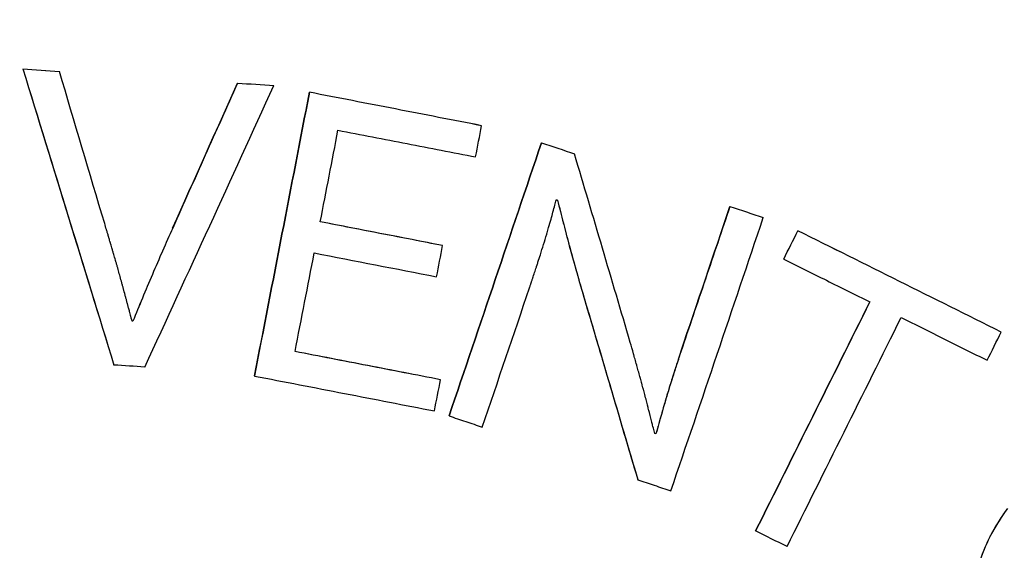
# Model space of a CAD drawing. Units: inches. Extents: x 294 to 7537, y -308 to 204.
# Drawn here: x 1626 to 1629, y 86 to 88 of the extents above; entities that cross this region are included whole.
import ezdxf
from ezdxf import colors
from ezdxf.entities.mleader import LeaderData, LeaderLine
from ezdxf.math import Vec2, Vec3

# ---------------------------------------------------------------- set-up
doc = ezdxf.new("R2010")
doc.units = ezdxf.units.IN
doc.header["$LTSCALE"] = 0.5
doc.header["$MEASUREMENT"] = 0
doc.layers.add('M-DETAIL-MEDIUM', color=7, linetype='Continuous')
doc.styles.add('AnnotativeRGV', font='calibril.ttf', dxfattribs={"height": 0.125})

msp = doc.modelspace()

# ---------------------------------------------------------------- linework, layer by layer
at = {"layer": 'M-DETAIL-MEDIUM'}
for p, q in [((1625.7854, 87.6968), (1625.7854, 87.6967)), ((1625.9046, 87.6889), (1625.9046, 87.6888)), ((1626.4871, 87.6506), (1626.4871, 87.6506)), ((1626.6063, 87.6428), (1626.6063, 87.6427)), ((1626.7222, 87.6205), (1626.7222, 87.6205)), ((1627.2852, 87.5113), (1627.2852, 87.5112)), ((1627.4807, 87.4557), (1627.4807, 87.4557)), ((1627.5888, 87.4193), (1627.5888, 87.4193)), ((1627.5294, 87.2695), (1627.5334, 87.2681)), ((1628.097, 87.2475), (1628.097, 87.2474)), ((1628.2059, 87.2107), (1628.2059, 87.2106)), ((1628.319, 87.1677), (1628.3191, 87.1677)), ((1627.1576, 87.1194), (1627.1576, 87.1193)), ((1626.2413, 87.1002), (1626.2413, 87.1002)), ((1628.273, 87.0752), (1628.2731, 87.0751)), ((1626.145, 86.8719), (1626.1423, 86.8721)), ((1626.145, 86.8718), (1626.1423, 86.872)), ((1626.145, 86.8719), (1626.145, 86.8718)), ((1628.9839, 86.8366), (1628.9839, 86.8366)), ((1626.083, 86.7286), (1626.083, 86.7286)), ((1626.5424, 86.6929), (1626.5425, 86.6928)), ((1627.1508, 86.6806), (1627.1508, 86.6806)), ((1627.1787, 86.5623), (1627.1787, 86.5623)), ((1627.855, 86.5034), (1627.8511, 86.5048)), ((1627.8551, 86.5033), (1627.8511, 86.5048)), ((1627.855, 86.5034), (1627.8551, 86.5033)), ((1627.7956, 86.3539), (1627.7956, 86.3538)), ((1628.181, 86.1862), (1628.181, 86.1862))]:
    msp.add_line(p, q, dxfattribs=at)
for centre, major_axis, ratio, start_param, end_param in [((1625.7631, 88.1338), (-54.7704, 3.6262), 0.007918, 1.571727, 1.573904), ((1625.764, 88.147), (-54.7699, 3.6262), 0.00816, 1.571727, 1.573904), ((1626.1164, 86.8846), (1.4505, -4.8828), 0.005186, 1.632099, 1.734716), ((1626.0832, 86.8869), (2.0885, 4.6521), 0.011085, 4.779686, 4.882265), ((1625.7883, 88.1323), (-54.7155, 3.6225), 0.007924, 1.584092, 1.586271), ((1625.7893, 88.1467), (-54.7148, 3.6227), 0.008188, 1.584092, 1.586271), ((1626.6134, 87.2567), (0.8004, 4.1356), 0.008993, 4.577369, 4.802208), ((1627.161, 87.0732), (0.8136, 4.2112), 0.00911, 4.794035, 4.818364), ((1627.3188, 87.1055), (1.3515, 4.0006), 0.009832, 4.579492, 4.803341), ((1627.3902, 87.816), (-53.404, 17.9792), 0.005548, 1.574358, 1.576382), ((1627.394, 87.8271), (-53.4035, 17.9791), 0.005757, 1.574358, 1.576382), ((1627.9384, 86.9073), (1.3511, 3.9987), 0.009843, 4.681809, 4.800885), ((1627.4177, 87.8056), (-53.1252, 17.9492), 0.005553, 1.585459, 1.587509), ((1627.4218, 87.8177), (-53.1246, 17.9492), 0.005781, 1.585459, 1.587509), ((1628.0709, 86.7718), (-1.9157, -3.8431), 0.010648, 1.655126, 1.679309), ((1628.071, 86.7717), (-1.9157, -3.8431), 0.01062, 1.655126, 1.679309), ((1627.1116, 87.086), (0.8091, 4.1879), 0.009109, 4.697777, 4.722117), ((1627.4312, 87.0785), (-1.3442, -3.9782), 0.009794, 1.434694, 1.549715), ((1628.3951, 86.7139), (1.8699, 3.7568), 0.010464, 4.576674, 4.776553), ((1628.4976, 86.6628), (-1.8699, -3.7568), 0.010464, 1.435077, 1.634957), ((1628.7359, 86.4407), (1.9155, 3.8428), 0.010624, 4.796706, 4.820891), ((1626.5128, 86.3125), (49.214, -3.2845), 0.007838, 1.577999, 1.580052), ((1627.1861, 87.0666), (0.8054, 4.169), 0.009109, 4.596866, 4.62143), ((1628.6139, 85.7427), (44.4526, -22.136), 0.004108, 1.580274, 1.58258)]:
    msp.add_ellipse(centre, major_axis=major_axis, ratio=ratio, start_param=start_param, end_param=end_param, dxfattribs=at)
for points, knots in [([(1615.3591, 82.1754), (1615.3592, 82.1766), (1615.3593, 82.1778), (1615.3718, 82.3166), (1615.387, 82.4549), (1615.4228, 82.7297), (1615.4435, 82.8668), (1615.5136, 83.2767), (1615.5713, 83.548), (1615.7764, 84.3539), (1615.9562, 84.8802), (1616.6176, 86.4062), (1617.2222, 87.3524), (1618.6982, 89.0074), (1619.5693, 89.716), (1621.4902, 90.824), (1622.5397, 91.2233), (1624.7114, 91.6723), (1625.8331, 91.722), (1628.0359, 91.4665), (1629.1165, 91.1615), (1631.1277, 90.2275), (1632.0579, 89.5987), (1633.6732, 88.0813), (1634.3583, 87.1935), (1634.8871, 86.2202)], [-0.000137, -0.000137, -0.000137, -0.000137, 0, 0, 0.015625, 0.015625, 0.03125, 0.03125, 0.0625, 0.0625, 0.125, 0.125, 0.25, 0.25, 0.375, 0.375, 0.5, 0.5, 0.625, 0.625, 0.75, 0.75, 0.875, 0.875, 0.999863, 0.999863, 0.999863, 0.999863]), ([(1617.0291, 86.9668), (1617.3315, 87.432), (1617.6711, 87.873), (1618.7841, 89.0988), (1619.6552, 89.7945), (1621.572, 90.8774), (1622.6174, 91.2645), (1624.7773, 91.6909), (1625.8914, 91.7303), (1627.3549, 91.5473), (1627.7236, 91.4805), (1628.0877, 91.3941)], [0.1869957, 0.1869957, 0.1869957, 0.1869957, 0.25, 0.25, 0.375, 0.375, 0.5, 0.5, 0.625, 0.625, 0.66749, 0.66749, 0.66749, 0.66749]), ([(1634.8103, 86.1686), (1634.8069, 86.1748), (1634.8026, 86.1828), (1634.7932, 86.2001), (1634.7888, 86.2079), (1634.7758, 86.2316), (1634.7671, 86.2473), (1634.7408, 86.2947), (1634.723, 86.3263), (1634.6687, 86.4214), (1634.6318, 86.4847), (1634.5171, 86.6763), (1634.4372, 86.8032), (1634.1819, 87.1903), (1633.9973, 87.4442), (1633.6645, 87.8606), (1633.5221, 88.0276), (1633.1689, 88.416), (1632.9535, 88.6327), (1632.4124, 89.1307), (1632.0782, 89.4019), (1631.2001, 90.0276), (1630.6379, 90.3531), (1629.4792, 90.8857), (1628.887, 91.0951), (1627.7403, 91.3864), (1627.1911, 91.4795), (1626.3054, 91.557), (1625.9724, 91.5699), (1624.9703, 91.5604), (1624.3037, 91.489), (1622.9934, 91.2182), (1622.353, 91.0196), (1621.4292, 90.6311), (1621.1286, 90.4872), (1620.3461, 90.065), (1619.8787, 89.7618), (1618.9417, 89.0401), (1618.4813, 88.6135), (1617.6288, 87.6658), (1617.2415, 87.1442), (1616.6831, 86.2216), (1616.4836, 85.8401), (1616.184, 85.1682), (1616.072, 84.8837), (1615.9015, 84.3871), (1615.8369, 84.1772), (1615.6963, 83.6628), (1615.6274, 83.3565), (1615.5209, 82.7565), (1615.4817, 82.4634), (1615.4552, 82.169)], [0.000001, 0.000001, 0.000001, 0.000001, 0.053923, 0.053923, 0.09932, 0.09932, 0.190377, 0.190377, 0.373547, 0.373547, 0.744128, 0.744128, 1.502428, 1.502428, 3.088744, 3.088744, 4.198332, 4.198332, 5.743008, 5.743008, 7.916991, 7.916991, 11.195058, 11.195058, 14.36547, 14.36547, 17.177503, 17.177503, 18.862493, 18.862493, 22.246449, 22.246449, 25.630393, 25.630393, 27.315372, 27.315372, 30.127757, 30.127757, 33.295433, 33.295433, 36.573476, 36.573476, 38.748134, 38.748134, 40.293261, 40.293261, 41.403154, 41.403154, 42.989881, 42.989881, 44.484251, 44.484251, 44.484251, 44.484251]), ([(1625.7854, 87.6968), (1625.8348, 87.5364), (1625.8843, 87.3754), (1625.9837, 87.0519), (1626.0335, 86.8899), (1626.083, 86.7286)], [0.000001, 0.000001, 0.000001, 0.000001, 1.284687, 1.284687, 2.578367, 2.578367, 2.578367, 2.578367]), ([(1625.7854, 87.6967), (1625.835, 87.5358), (1625.8847, 87.3742), (1625.9841, 87.0508), (1626.0337, 86.8893), (1626.083, 86.7286)], [0.000001, 0.000001, 0.000001, 0.000001, 1.289221, 1.289221, 2.578366, 2.578366, 2.578366, 2.578366]), ([(1626.184, 86.7219), (1626.2546, 86.8752), (1626.3253, 87.0293), (1626.4664, 87.337), (1626.5366, 87.4902), (1626.6063, 87.6427)], [0.000001, 0.000001, 0.000001, 0.000001, 1.293972, 1.293972, 2.579077, 2.579077, 2.579077, 2.579077]), ([(1626.4871, 87.6506), (1626.452, 87.572), (1626.4167, 87.4933), (1626.346, 87.3352), (1626.3106, 87.2559), (1626.2751, 87.1767)], [0.000001, 0.000001, 0.000001, 0.000001, 0.659362, 0.659362, 1.321025, 1.321025, 1.321025, 1.321025]), ([(1626.7222, 87.6205), (1626.6924, 87.4662), (1626.6625, 87.3112), (1626.6024, 87.0013), (1626.5724, 86.8466), (1626.5424, 86.6929)], [0.000001, 0.000001, 0.000001, 0.000001, 1.203951, 1.203951, 2.405523, 2.405523, 2.405523, 2.405523]), ([(1627.2852, 87.5113), (1627.1915, 87.5294), (1627.0974, 87.5477), (1626.91, 87.5841), (1626.8159, 87.6023), (1626.7222, 87.6205)], [0.000001, 0.000001, 0.000001, 0.000001, 0.727202, 0.727202, 1.454581, 1.454581, 1.454581, 1.454581]), ([(1627.2852, 87.5112), (1627.1915, 87.5294), (1627.0974, 87.5477), (1626.91, 87.584), (1626.8159, 87.6023), (1626.7222, 87.6205)], [0.000001, 0.000001, 0.000001, 0.000001, 0.727203, 0.727203, 1.454581, 1.454581, 1.454581, 1.454581]), ([(1626.7576, 87.1969), (1626.7673, 87.2469), (1626.777, 87.2968), (1626.7963, 87.3967), (1626.806, 87.4467), (1626.8156, 87.4965)], [0.000001, 0.000001, 0.000001, 0.000001, 0.3879577, 0.3879577, 0.7761595, 0.7761595, 0.7761595, 0.7761595]), ([(1626.8156, 87.4965), (1626.8907, 87.4819), (1626.9661, 87.4673), (1627.1159, 87.4383), (1627.1909, 87.4237), (1627.2656, 87.4092)], [0.000001, 0.000001, 0.000001, 0.000001, 0.583007, 0.583007, 1.162812, 1.162812, 1.162812, 1.162812]), ([(1627.4807, 87.4557), (1627.4306, 87.3071), (1627.3803, 87.1578), (1627.2794, 86.8593), (1627.2289, 86.7104), (1627.1787, 86.5623)], [0.000001, 0.000001, 0.000001, 0.000001, 1.201553, 1.201553, 2.400903, 2.400903, 2.400903, 2.400903]), ([(1627.7713, 86.8023), (1627.7409, 86.9052), (1627.7105, 87.0082), (1627.6496, 87.2139), (1627.6192, 87.3167), (1627.5888, 87.4193)], [0.000001, 0.000001, 0.000001, 0.000001, 0.817969, 0.817969, 1.635968, 1.635968, 1.635968, 1.635968]), ([(1627.4418, 86.9815), (1627.4429, 86.9847), (1627.4439, 86.9878), (1627.4449, 86.9908), (1627.4454, 86.9923), (1627.4459, 86.9937), (1627.4464, 86.9952), (1627.4466, 86.9959), (1627.4468, 86.9966), (1627.4471, 86.9973), (1627.4472, 86.9976), (1627.4473, 86.998), (1627.4474, 86.9983), (1627.4475, 86.9987), (1627.4476, 86.999), (1627.4478, 86.9993), (1627.4488, 87.0025), (1627.4498, 87.0055), (1627.4508, 87.0085), (1627.4513, 87.01), (1627.4518, 87.0115), (1627.4523, 87.0129), (1627.4525, 87.0137), (1627.4528, 87.0144), (1627.453, 87.0151), (1627.4531, 87.0155), (1627.4532, 87.0158), (1627.4533, 87.0162), (1627.4535, 87.0165), (1627.4536, 87.0168), (1627.4537, 87.0172), (1627.4558, 87.0236), (1627.4578, 87.0298), (1627.4598, 87.0358), (1627.4608, 87.0387), (1627.4617, 87.0417), (1627.4627, 87.0445), (1627.4632, 87.046), (1627.4636, 87.0474), (1627.4641, 87.0488), (1627.4643, 87.0495), (1627.4645, 87.0502), (1627.4648, 87.0509), (1627.465, 87.0516), (1627.4652, 87.0522), (1627.4654, 87.053), (1627.4667, 87.057), (1627.4681, 87.0612), (1627.4694, 87.0653), (1627.472, 87.0733), (1627.4746, 87.0813), (1627.4771, 87.0893), (1627.4842, 87.1117), (1627.4911, 87.134), (1627.4978, 87.1564), (1627.4982, 87.1578), (1627.4987, 87.1593), (1627.4991, 87.1607), (1627.5008, 87.1665), (1627.5025, 87.1724), (1627.5043, 87.1785), (1627.5069, 87.1876), (1627.5096, 87.197), (1627.5121, 87.2058), (1627.5162, 87.2206), (1627.5208, 87.2375), (1627.5247, 87.2519), (1627.5262, 87.2575), (1627.5277, 87.2634), (1627.5294, 87.2695)], [0, 0, 0, 0, 0.03125, 0.03125, 0.03125, 0.046875, 0.046875, 0.046875, 0.054687, 0.054687, 0.054687, 0.058594, 0.058594, 0.058594, 0.0625, 0.0625, 0.0625, 0.09375, 0.09375, 0.09375, 0.109375, 0.109375, 0.109375, 0.117187, 0.117187, 0.117187, 0.121094, 0.121094, 0.121094, 0.125, 0.125, 0.125, 0.1875, 0.1875, 0.1875, 0.21875, 0.21875, 0.21875, 0.234375, 0.234375, 0.234375, 0.242187, 0.242187, 0.242187, 0.249797, 0.249797, 0.249797, 0.291987, 0.291987, 0.291987, 0.375, 0.375, 0.375, 0.609375, 0.609375, 0.609375, 0.624575, 0.624575, 0.624575, 0.6875, 0.6875, 0.6875, 0.781987, 0.781987, 0.781987, 0.939543, 0.939543, 0.939543, 1, 1, 1, 1]), ([(1627.5333, 87.2681), (1627.5396, 87.243), (1627.5459, 87.2179), (1627.5586, 87.1686), (1627.5645, 87.1459), (1627.5859, 87.0668), (1627.6001, 87.0171), (1627.6137, 86.9702)], [0.0000824, 0.0000824, 0.0000824, 0.0000824, 0.1976391, 0.1976391, 0.3881206, 0.3881206, 0.7527151, 0.7527151, 0.7527151, 0.7527151]), ([(1627.5334, 87.2681), (1627.5349, 87.2617), (1627.5373, 87.2522), (1627.54, 87.2414), (1627.5412, 87.2368), (1627.5419, 87.2337), (1627.5423, 87.2323), (1627.5443, 87.2243), (1627.5467, 87.2149), (1627.5495, 87.2041), (1627.5507, 87.1994), (1627.5514, 87.1964), (1627.5518, 87.1949), (1627.5539, 87.187), (1627.5563, 87.1776), (1627.5591, 87.1667), (1627.5603, 87.1621), (1627.5611, 87.1591), (1627.5615, 87.1576), (1627.5636, 87.1497), (1627.5661, 87.1403), (1627.569, 87.1295), (1627.5702, 87.1248), (1627.5711, 87.1218), (1627.5715, 87.1203), (1627.5753, 87.106), (1627.5805, 87.0872), (1627.5865, 87.0656), (1627.5895, 87.0549), (1627.5907, 87.0504), (1627.5916, 87.0474), (1627.592, 87.0458), (1627.5941, 87.0385), (1627.5967, 87.0294), (1627.5998, 87.0185), (1627.6014, 87.0129), (1627.6022, 87.0101), (1627.6026, 87.0088), (1627.6028, 87.008), (1627.6029, 87.0076), (1627.6063, 86.9958), (1627.6099, 86.9834), (1627.6137, 86.9701)], [0, 0, 0, 0, 0.0625, 0.09375, 0.109375, 0.109375, 0.125, 0.125, 0.1875, 0.21875, 0.234375, 0.234375, 0.25, 0.25, 0.3125, 0.34375, 0.359375, 0.359375, 0.375, 0.375, 0.4375, 0.46875, 0.484375, 0.484375, 0.5, 0.5, 0.625, 0.6875, 0.71875, 0.734375, 0.734375, 0.75, 0.75, 0.8125, 0.84375, 0.859375, 0.867187, 0.871094, 0.871094, 0.875, 0.875, 1, 1, 1, 1]), ([(1628.097, 87.2475), (1628.0703, 87.1684), (1628.0436, 87.0892), (1627.99, 86.9305), (1627.9632, 86.8511), (1627.9364, 86.7717)], [0.000001, 0.000001, 0.000001, 0.000001, 0.639064, 0.639064, 1.277494, 1.277494, 1.277494, 1.277494]), ([(1627.9039, 86.3172), (1627.9542, 86.4654), (1628.0047, 86.6145), (1628.1056, 86.913), (1628.1559, 87.0622), (1628.2059, 87.2106)], [0.000001, 0.000001, 0.000001, 0.000001, 1.200435, 1.200435, 2.400849, 2.400849, 2.400849, 2.400849]), ([(1626.1423, 86.872), (1626.1415, 86.875), (1626.1403, 86.8797), (1626.1387, 86.8857), (1626.1379, 86.8888), (1626.1374, 86.8905), (1626.1372, 86.8913), (1626.1371, 86.8918), (1626.1371, 86.892), (1626.1365, 86.8942), (1626.1358, 86.8969), (1626.1344, 86.9019), (1626.134, 86.9038), (1626.1329, 86.9077), (1626.1324, 86.9098), (1626.1306, 86.9164), (1626.1296, 86.9203), (1626.1283, 86.9253), (1626.1277, 86.9276), (1626.127, 86.9299), (1626.1268, 86.931), (1626.1266, 86.9315), (1626.1266, 86.9318), (1626.1265, 86.9319), (1626.1265, 86.9319), (1626.1255, 86.9357), (1626.1241, 86.941), (1626.1226, 86.9467), (1626.1219, 86.9494), (1626.1215, 86.9507), (1626.1214, 86.9513), (1626.1213, 86.9517), (1626.1212, 86.9518), (1626.1192, 86.9594), (1626.1163, 86.97), (1626.1133, 86.9813), (1626.1118, 86.9868), (1626.1111, 86.9894), (1626.1108, 86.9906), (1626.1106, 86.9913), (1626.1105, 86.9916), (1626.1084, 86.9991), (1626.1065, 87.006), (1626.1029, 87.0193), (1626.101, 87.0258), (1626.0976, 87.0382), (1626.0949, 87.0478), (1626.0915, 87.0596), (1626.0898, 87.0657), (1626.0889, 87.0688), (1626.0885, 87.0701), (1626.0882, 87.071), (1626.0881, 87.0715), (1626.0863, 87.0777), (1626.0845, 87.0839), (1626.0816, 87.0938), (1626.0801, 87.099), (1626.0783, 87.1053), (1626.0773, 87.1087), (1626.0768, 87.1103), (1626.0765, 87.1112), (1626.0764, 87.1115), (1626.0755, 87.1145), (1626.0742, 87.1192), (1626.0724, 87.1252), (1626.0715, 87.1283), (1626.0709, 87.1301), (1626.0707, 87.131), (1626.0705, 87.1315), (1626.0705, 87.1316), (1626.0705, 87.1317), (1626.07, 87.1334), (1626.0685, 87.1384), (1626.0679, 87.1404), (1626.0668, 87.1441), (1626.0662, 87.1461), (1626.0654, 87.1487), (1626.065, 87.1501), (1626.0649, 87.1507), (1626.0647, 87.1511), (1626.0647, 87.1514), (1626.0634, 87.1555), (1626.0618, 87.1609), (1626.0602, 87.1664), (1626.0594, 87.169), (1626.0591, 87.1702), (1626.0589, 87.1707), (1626.0588, 87.1711), (1626.0588, 87.1712), (1626.0565, 87.1786), (1626.0546, 87.1852), (1626.0528, 87.1913)], [0, 0, 0, 0, 0.03125, 0.046875, 0.054688, 0.058594, 0.061523, 0.061523, 0.0625, 0.0625, 0.09375, 0.09375, 0.109375, 0.109375, 0.125, 0.125, 0.15625, 0.15625, 0.171875, 0.179688, 0.183594, 0.185547, 0.186523, 0.186523, 0.1875, 0.1875, 0.21875, 0.234375, 0.242188, 0.246094, 0.248047, 0.248047, 0.25, 0.25, 0.3125, 0.34375, 0.359375, 0.367188, 0.371094, 0.371094, 0.375, 0.375, 0.4375, 0.4375, 0.5, 0.5, 0.5625, 0.59375, 0.609375, 0.617188, 0.621094, 0.621094, 0.625, 0.625, 0.6875, 0.6875, 0.71875, 0.734375, 0.742188, 0.748047, 0.748047, 0.75, 0.75, 0.78125, 0.796875, 0.804688, 0.808594, 0.812012, 0.812012, 0.8125, 0.8125, 0.84375, 0.84375, 0.859375, 0.859375, 0.867188, 0.871094, 0.873047, 0.874023, 0.874023, 0.875, 0.875, 0.90625, 0.921875, 0.929688, 0.933594, 0.935547, 0.935547, 0.9375, 0.9375, 1, 1, 1, 1]), ([(1626.2751, 87.1767), (1626.253, 87.1268), (1626.2306, 87.0761), (1626.1864, 86.9728), (1626.1655, 86.9218), (1626.145, 86.8719)], [0, 0, 0, 0, 0.4159607, 0.4159607, 0.8366761, 0.8366761, 0.8366761, 0.8366761]), ([(1626.2751, 87.1767), (1626.253, 87.1267), (1626.2306, 87.0761), (1626.1865, 86.9727), (1626.1655, 86.9217), (1626.145, 86.8718)], [0, 0, 0, 0, 0.4159607, 0.4159607, 0.8366762, 0.8366762, 0.8366762, 0.8366762]), ([(1627.1576, 87.1194), (1627.0918, 87.1321), (1627.0249, 87.1451), (1626.8925, 87.1708), (1626.8245, 87.184), (1626.7576, 87.1969)], [0.000001, 0.000001, 0.000001, 0.000001, 0.510378, 0.510378, 1.029326, 1.029326, 1.029326, 1.029326]), ([(1628.9839, 86.8366), (1628.8733, 86.8917), (1628.762, 86.9472), (1628.541, 87.0572), (1628.4296, 87.1127), (1628.319, 87.1677)], [0.000001, 0.000001, 0.000001, 0.000001, 0.940976, 0.940976, 1.881921, 1.881921, 1.881921, 1.881921]), ([(1628.9839, 86.8366), (1628.8734, 86.8916), (1628.762, 86.9471), (1628.541, 87.0572), (1628.4296, 87.1126), (1628.3191, 87.1677)], [0.000001, 0.000001, 0.000001, 0.000001, 0.94092, 0.94092, 1.881921, 1.881921, 1.881921, 1.881921]), ([(1626.6753, 86.7728), (1626.6857, 86.8263), (1626.6961, 86.8799), (1626.717, 86.9874), (1626.7275, 87.0411), (1626.7379, 87.095)], [0.000001, 0.000001, 0.000001, 0.000001, 0.4174032, 0.4174032, 0.8351347, 0.8351347, 0.8351347, 0.8351347]), ([(1628.2731, 87.0751), (1628.3196, 87.052), (1628.3662, 87.0288), (1628.4599, 86.9822), (1628.5071, 86.9587), (1628.5542, 86.9352)], [0.000001, 0.000001, 0.000001, 0.000001, 0.3960197, 0.3960197, 0.7972711, 0.7972711, 0.7972711, 0.7972711]), ([(1627.6137, 86.9702), (1627.6437, 86.8684), (1627.6738, 86.7668), (1627.7344, 86.5612), (1627.765, 86.4575), (1627.7956, 86.3539)], [0.000001, 0.000001, 0.000001, 0.000001, 0.80829, 0.80829, 1.635139, 1.635139, 1.635139, 1.635139]), ([(1627.6137, 86.9701), (1627.6292, 86.9179), (1627.6445, 86.8661), (1627.6596, 86.8147), (1627.6672, 86.7889), (1627.6748, 86.7633), (1627.6823, 86.7378), (1627.6861, 86.7251), (1627.6898, 86.7123), (1627.6936, 86.6996), (1627.6955, 86.6933), (1627.6973, 86.6869), (1627.6992, 86.6806), (1627.7001, 86.6774), (1627.7011, 86.6743), (1627.702, 86.6711), (1627.7025, 86.6695), (1627.703, 86.6679), (1627.7034, 86.6664), (1627.7039, 86.6648), (1627.7043, 86.6632), (1627.7048, 86.6616), (1627.7356, 86.5572), (1627.7659, 86.4545), (1627.7956, 86.3538)], [0, 0, 0, 0, 0.25, 0.25, 0.25, 0.375, 0.375, 0.375, 0.4375, 0.4375, 0.4375, 0.46875, 0.46875, 0.46875, 0.484375, 0.484375, 0.484375, 0.492188, 0.492188, 0.492188, 0.5, 0.5, 0.5, 1, 1, 1, 1]), ([(1628.5542, 86.9352), (1628.4921, 86.8104), (1628.4298, 86.6852), (1628.3052, 86.435), (1628.243, 86.3103), (1628.181, 86.1862)], [0.000054, 0.000054, 0.000054, 0.000054, 1.065912, 1.065912, 2.12975, 2.12975, 2.12975, 2.12975]), ([(1628.6567, 86.8842), (1628.7039, 86.8607), (1628.7511, 86.8371), (1628.8448, 86.7905), (1628.8914, 86.7672), (1628.9379, 86.7441)], [0.000001, 0.000001, 0.000001, 0.000001, 0.4013257, 0.4013257, 0.7974492, 0.7974492, 0.7974492, 0.7974492]), ([(1627.8511, 86.5048), (1627.8496, 86.5105), (1627.8474, 86.5194), (1627.8446, 86.5305), (1627.8432, 86.5362), (1627.8424, 86.5391), (1627.8421, 86.5404), (1627.8419, 86.5412), (1627.8418, 86.5417), (1627.8403, 86.5474), (1627.8389, 86.5532), (1627.8365, 86.5625), (1627.8353, 86.5673), (1627.8338, 86.5732), (1627.8329, 86.5765), (1627.8326, 86.578), (1627.8323, 86.5789), (1627.8323, 86.5792), (1627.8316, 86.5819), (1627.8305, 86.5861), (1627.829, 86.5918), (1627.8282, 86.5948), (1627.8279, 86.5962), (1627.8277, 86.5971), (1627.8275, 86.5976), (1627.8266, 86.6011), (1627.8251, 86.6069), (1627.8236, 86.6128), (1627.8228, 86.6159), (1627.8227, 86.6162), (1627.8207, 86.6238), (1627.819, 86.6304), (1627.8165, 86.6397), (1627.8153, 86.6442), (1627.814, 86.6491), (1627.8135, 86.6512), (1627.8131, 86.6525), (1627.8129, 86.6532), (1627.812, 86.6567), (1627.8108, 86.6612), (1627.8093, 86.6667), (1627.8085, 86.6696), (1627.8081, 86.671), (1627.808, 86.6716), (1627.8078, 86.672), (1627.8078, 86.6723), (1627.807, 86.6751), (1627.8058, 86.6794), (1627.8043, 86.685), (1627.8035, 86.688), (1627.8031, 86.6893), (1627.8029, 86.6902), (1627.8027, 86.6907), (1627.8009, 86.6972), (1627.7992, 86.7034), (1627.7966, 86.7127), (1627.795, 86.7185), (1627.7934, 86.7243), (1627.7925, 86.7274), (1627.7924, 86.7277), (1627.7903, 86.7352), (1627.7885, 86.7418), (1627.7859, 86.7511), (1627.7846, 86.7555), (1627.7832, 86.7605), (1627.7825, 86.7629), (1627.7822, 86.7639), (1627.782, 86.7646), (1627.782, 86.7648), (1627.7781, 86.7785), (1627.7745, 86.7909), (1627.7713, 86.8023)], [0, 0, 0, 0, 0.0625, 0.09375, 0.109375, 0.117187, 0.121094, 0.121094, 0.125, 0.125, 0.1875, 0.1875, 0.21875, 0.234375, 0.242187, 0.248047, 0.248047, 0.25, 0.25, 0.28125, 0.296875, 0.304687, 0.308594, 0.308594, 0.3125, 0.3125, 0.34375, 0.371094, 0.371094, 0.375, 0.375, 0.4375, 0.4375, 0.46875, 0.484375, 0.492187, 0.492187, 0.5, 0.5, 0.53125, 0.546875, 0.554687, 0.558594, 0.560547, 0.560547, 0.5625, 0.5625, 0.59375, 0.609375, 0.617187, 0.621094, 0.621094, 0.625, 0.625, 0.6875, 0.6875, 0.71875, 0.746094, 0.746094, 0.75, 0.75, 0.8125, 0.8125, 0.84375, 0.859375, 0.867187, 0.871094, 0.871094, 0.875, 0.875, 1, 1, 1, 1]), ([(1627.1508, 86.6806), (1627.071, 86.6961), (1626.9916, 86.7115), (1626.8328, 86.7423), (1626.7543, 86.7575), (1626.6753, 86.7728)], [0.000001, 0.000001, 0.000001, 0.000001, 0.619421, 0.619421, 1.232829, 1.232829, 1.232829, 1.232829]), ([(1627.1508, 86.6806), (1627.0714, 86.696), (1626.9924, 86.7113), (1626.8336, 86.7421), (1626.7547, 86.7574), (1626.6753, 86.7728)], [0.000001, 0.000001, 0.000001, 0.000001, 0.616519, 0.616519, 1.232942, 1.232942, 1.232942, 1.232942]), ([(1627.9364, 86.7717), (1627.9291, 86.7495), (1627.9218, 86.7273), (1627.9146, 86.7051), (1627.9038, 86.6717), (1627.8934, 86.6382), (1627.8836, 86.6046), (1627.8738, 86.5709), (1627.8644, 86.5371), (1627.855, 86.5034)], [0, 0, 0, 0, 0.249793, 0.249793, 0.249793, 0.624685, 0.624685, 0.624685, 1, 1, 1, 1]), ([(1627.9364, 86.7717), (1627.9356, 86.7692), (1627.9342, 86.765), (1627.9324, 86.7594), (1627.931, 86.7552), (1627.9295, 86.7508), (1627.9284, 86.7473), (1627.9269, 86.7426), (1627.9258, 86.7395), (1627.9243, 86.7347), (1627.922, 86.7277), (1627.92, 86.7217), (1627.9179, 86.715), (1627.917, 86.7122), (1627.9161, 86.7096), (1627.9153, 86.707), (1627.915, 86.7063), (1627.9149, 86.7057), (1627.9146, 86.705), (1627.9134, 86.7013), (1627.9122, 86.6975), (1627.911, 86.6938), (1627.9104, 86.6918), (1627.9098, 86.6899), (1627.9092, 86.6879), (1627.9018, 86.6647), (1627.8946, 86.6414), (1627.8876, 86.6181), (1627.8867, 86.6149), (1627.8858, 86.6117), (1627.8848, 86.6085), (1627.8844, 86.6072), (1627.884, 86.6058), (1627.8836, 86.6045), (1627.8821, 86.5993), (1627.8805, 86.5939), (1627.8789, 86.5882), (1627.8781, 86.5854), (1627.8773, 86.5826), (1627.8765, 86.5796), (1627.8761, 86.5782), (1627.8756, 86.5767), (1627.8752, 86.5752), (1627.875, 86.5745), (1627.8748, 86.5738), (1627.8746, 86.573), (1627.8745, 86.5726), (1627.8744, 86.5723), (1627.8743, 86.5719), (1627.8741, 86.5715), (1627.874, 86.5711), (1627.8739, 86.5708), (1627.8732, 86.5681), (1627.8724, 86.5654), (1627.8716, 86.5626), (1627.8712, 86.5612), (1627.8708, 86.5597), (1627.8704, 86.5583), (1627.8702, 86.5576), (1627.87, 86.5568), (1627.8698, 86.5561), (1627.8697, 86.5557), (1627.8696, 86.5554), (1627.8695, 86.555), (1627.8694, 86.5546), (1627.8693, 86.5542), (1627.8692, 86.5539), (1627.8685, 86.5513), (1627.8677, 86.5486), (1627.8669, 86.5458), (1627.8665, 86.5444), (1627.8661, 86.543), (1627.8657, 86.5415), (1627.8655, 86.5408), (1627.8653, 86.5401), (1627.8651, 86.5393), (1627.865, 86.5389), (1627.8649, 86.5386), (1627.8648, 86.5382), (1627.8647, 86.538), (1627.8647, 86.5378), (1627.8646, 86.5376), (1627.8646, 86.5374), (1627.8645, 86.5372), (1627.8644, 86.537), (1627.8638, 86.5347), (1627.8631, 86.5321), (1627.8623, 86.5293), (1627.8619, 86.5279), (1627.8615, 86.5265), (1627.8611, 86.5249), (1627.8609, 86.5242), (1627.8606, 86.5234), (1627.8604, 86.5226), (1627.8603, 86.5222), (1627.8602, 86.5218), (1627.8601, 86.5214), (1627.86, 86.5211), (1627.8599, 86.5208), (1627.8598, 86.5205), (1627.8596, 86.5196), (1627.8595, 86.5194), (1627.8594, 86.5188), (1627.8592, 86.5182), (1627.859, 86.5175), (1627.8588, 86.5168), (1627.8586, 86.5161), (1627.8584, 86.5153), (1627.8582, 86.5145), (1627.8579, 86.5136), (1627.8577, 86.5127), (1627.8574, 86.5117), (1627.8564, 86.5081), (1627.8556, 86.5053), (1627.8551, 86.5033)], [0, 0, 0, 0, 0.050462, 0.050462, 0.050462, 0.087441, 0.087441, 0.087441, 0.137564, 0.137564, 0.137564, 0.211493, 0.211493, 0.211493, 0.242187, 0.242187, 0.242187, 0.2498, 0.2498, 0.2498, 0.290903, 0.290903, 0.290903, 0.3125, 0.3125, 0.3125, 0.573366, 0.573366, 0.573366, 0.609375, 0.609375, 0.609375, 0.624661, 0.624661, 0.624661, 0.6875, 0.6875, 0.6875, 0.71875, 0.71875, 0.71875, 0.734375, 0.734375, 0.734375, 0.742187, 0.742187, 0.742187, 0.746094, 0.746094, 0.746094, 0.75, 0.75, 0.75, 0.78125, 0.78125, 0.78125, 0.796875, 0.796875, 0.796875, 0.804687, 0.804687, 0.804687, 0.808594, 0.808594, 0.808594, 0.8125, 0.8125, 0.8125, 0.84375, 0.84375, 0.84375, 0.859375, 0.859375, 0.859375, 0.867187, 0.867187, 0.867187, 0.871094, 0.871094, 0.871094, 0.873047, 0.873047, 0.873047, 0.875, 0.875, 0.875, 0.90625, 0.90625, 0.90625, 0.921875, 0.921875, 0.921875, 0.929687, 0.929687, 0.929687, 0.933594, 0.933594, 0.933594, 0.936523, 0.936523, 0.936523, 0.944547, 0.944547, 0.944547, 0.953125, 0.953125, 0.953125, 0.960937, 0.960937, 0.960937, 0.96875, 0.96875, 0.96875, 1, 1, 1, 1]), ([(1626.5425, 86.6928), (1626.6408, 86.6738), (1626.7384, 86.6549), (1626.9351, 86.6167), (1627.0327, 86.5978), (1627.131, 86.5787)], [0.000001, 0.000001, 0.000001, 0.000001, 0.763357, 0.763357, 1.526632, 1.526632, 1.526632, 1.526632]), ([(1627.1787, 86.5623), (1627.1968, 86.5562), (1627.215, 86.5501), (1627.2512, 86.5379), (1627.2693, 86.5318), (1627.2874, 86.5257)], [0.000001, 0.000001, 0.000001, 0.000001, 0.1456989, 0.1456989, 0.2913969, 0.2913969, 0.2913969, 0.2913969]), ([(1627.7956, 86.3538), (1627.8136, 86.3477), (1627.8317, 86.3416), (1627.8678, 86.3294), (1627.8858, 86.3233), (1627.9039, 86.3172)], [0.000001, 0.000001, 0.000001, 0.000001, 0.1451963, 0.1451963, 0.2903915, 0.2903915, 0.2903915, 0.2903915]), ([(1629.004, 86.2599), (1628.9853, 86.2333), (1628.9673, 86.2065), (1628.9374, 86.1496), (1628.9244, 86.1201), (1628.9048, 86.0579), (1628.8982, 86.0264), (1628.893, 85.962), (1628.8942, 85.9291), (1628.9112, 85.8343), (1628.9393, 85.7741), (1628.9876, 85.7084), (1628.998, 85.6958), (1629.009, 85.6836)], [0, 0, 0, 0, 0.125, 0.125, 0.25, 0.25, 0.375, 0.375, 0.5, 0.5, 0.75, 0.75, 0.8132525, 0.8132525, 0.8132525, 0.8132525]), ([(1629.004, 86.2598), (1628.9964, 86.249), (1628.99, 86.2397), (1628.983, 86.2291), (1628.9734, 86.2146), (1628.9646, 86.2003), (1628.9566, 86.1857), (1628.9556, 86.184), (1628.9547, 86.1823), (1628.9538, 86.1806), (1628.9533, 86.1797), (1628.9529, 86.1789), (1628.9524, 86.178), (1628.9505, 86.1744), (1628.9486, 86.1708), (1628.9468, 86.1672), (1628.9351, 86.1438), (1628.9247, 86.1196), (1628.9165, 86.0947), (1628.9159, 86.0928), (1628.9153, 86.0909), (1628.9147, 86.089), (1628.9122, 86.0812), (1628.91, 86.0734), (1628.9079, 86.0655), (1628.9028, 86.0458), (1628.8991, 86.0261), (1628.8968, 86.0061), (1628.8964, 86.0021), (1628.896, 85.9982), (1628.8956, 85.9941), (1628.895, 85.9861), (1628.8946, 85.9781), (1628.8944, 85.9699), (1628.8941, 85.9536), (1628.8948, 85.9376), (1628.8965, 85.9214), (1628.8974, 85.9133), (1628.8985, 85.9053), (1628.9, 85.8975), (1628.9007, 85.8935), (1628.9014, 85.8896), (1628.9023, 85.8857), (1628.9031, 85.8818), (1628.904, 85.8778), (1628.905, 85.8739), (1628.9069, 85.8662), (1628.9091, 85.8583), (1628.9115, 85.8507), (1628.9139, 85.8431), (1628.9166, 85.8354), (1628.9194, 85.8279), (1628.9223, 85.8204), (1628.9254, 85.8129), (1628.9287, 85.8055), (1628.9353, 85.7908), (1628.9429, 85.7763), (1628.9511, 85.7624), (1628.9552, 85.7554), (1628.9595, 85.7484), (1628.964, 85.7417), (1628.9662, 85.7383), (1628.9685, 85.7349), (1628.9708, 85.7316), (1628.972, 85.7299), (1628.9731, 85.7283), (1628.9743, 85.7266), (1628.9755, 85.725), (1628.9767, 85.7233), (1628.9779, 85.7217), (1628.9803, 85.7185), (1628.9827, 85.7152), (1628.9852, 85.712), (1628.9864, 85.7104), (1628.9877, 85.7088), (1628.989, 85.7072), (1628.9902, 85.7056), (1628.9916, 85.704), (1628.9928, 85.7024), (1628.9953, 85.6994), (1628.9979, 85.6963), (1629.0006, 85.6932), (1629.0019, 85.6917), (1629.0032, 85.6902), (1629.0045, 85.6886), (1629.0059, 85.6871), (1629.0073, 85.6855), (1629.0086, 85.684), (1629.0113, 85.6811), (1629.014, 85.6781), (1629.0167, 85.6752), (1629.0181, 85.6737), (1629.0195, 85.6722), (1629.0209, 85.6708), (1629.0216, 85.67), (1629.0223, 85.6693), (1629.023, 85.6686), (1629.0238, 85.6678), (1629.0245, 85.667), (1629.0252, 85.6663), (1629.0279, 85.6635), (1629.0307, 85.6607), (1629.0336, 85.6579), (1629.035, 85.6564), (1629.0365, 85.655), (1629.0379, 85.6536), (1629.0387, 85.6529), (1629.0394, 85.6522), (1629.0401, 85.6515), (1629.0409, 85.6507), (1629.0417, 85.65), (1629.0424, 85.6493), (1629.0452, 85.6466), (1629.0481, 85.6439), (1629.051, 85.6412), (1629.0525, 85.6398), (1629.054, 85.6385), (1629.0555, 85.6371), (1629.0563, 85.6364), (1629.0571, 85.6357), (1629.0578, 85.6351), (1629.0586, 85.6344), (1629.0595, 85.6336), (1629.0602, 85.633), (1629.0631, 85.6305), (1629.0661, 85.6279), (1629.0692, 85.6253), (1629.0707, 85.624), (1629.0723, 85.6227), (1629.0738, 85.6213), (1629.0746, 85.6207), (1629.0754, 85.62), (1629.0762, 85.6194), (1629.077, 85.6187), (1629.0779, 85.618), (1629.0787, 85.6174), (1629.0802, 85.6161), (1629.0817, 85.6149), (1629.0833, 85.6136), (1629.0841, 85.613), (1629.0849, 85.6123), (1629.0857, 85.6117), (1629.0865, 85.6111), (1629.0873, 85.6104), (1629.0881, 85.6098), (1629.0896, 85.6086), (1629.0912, 85.6073), (1629.0928, 85.6061), (1629.0936, 85.6054), (1629.0944, 85.6048), (1629.0952, 85.6042), (1629.096, 85.6036), (1629.0969, 85.6029), (1629.0976, 85.6023), (1629.0992, 85.6011), (1629.1008, 85.5999), (1629.1024, 85.5986), (1629.1032, 85.598), (1629.104, 85.5974), (1629.1048, 85.5968), (1629.1052, 85.5965), (1629.1056, 85.5961), (1629.106, 85.5958), (1629.1064, 85.5955), (1629.1069, 85.5952), (1629.1073, 85.5949), (1629.1103, 85.5925), (1629.1136, 85.5901), (1629.117, 85.5875)], [0, 0, 0, 0, 0.047925, 0.047925, 0.047925, 0.113309, 0.113309, 0.113309, 0.121094, 0.121094, 0.121094, 0.125, 0.125, 0.125, 0.140625, 0.140625, 0.140625, 0.242187, 0.242187, 0.242187, 0.25, 0.25, 0.25, 0.28125, 0.28125, 0.28125, 0.359375, 0.359375, 0.359375, 0.375, 0.375, 0.375, 0.40625, 0.40625, 0.40625, 0.46875, 0.46875, 0.46875, 0.5, 0.5, 0.5, 0.515625, 0.515625, 0.515625, 0.53125, 0.53125, 0.53125, 0.5625, 0.5625, 0.5625, 0.59375, 0.59375, 0.59375, 0.625, 0.625, 0.625, 0.6875, 0.6875, 0.6875, 0.71875, 0.71875, 0.71875, 0.734375, 0.734375, 0.734375, 0.742187, 0.742187, 0.742187, 0.75, 0.75, 0.75, 0.765625, 0.765625, 0.765625, 0.773437, 0.773437, 0.773437, 0.78125, 0.78125, 0.78125, 0.796875, 0.796875, 0.796875, 0.804688, 0.804688, 0.804688, 0.8125, 0.8125, 0.8125, 0.828125, 0.828125, 0.828125, 0.835938, 0.835938, 0.835938, 0.839844, 0.839844, 0.839844, 0.84375, 0.84375, 0.84375, 0.859375, 0.859375, 0.859375, 0.867188, 0.867188, 0.867188, 0.871094, 0.871094, 0.871094, 0.875, 0.875, 0.875, 0.890625, 0.890625, 0.890625, 0.898438, 0.898438, 0.898438, 0.902344, 0.902344, 0.902344, 0.90625, 0.90625, 0.90625, 0.921875, 0.921875, 0.921875, 0.929688, 0.929688, 0.929688, 0.933594, 0.933594, 0.933594, 0.9375, 0.9375, 0.9375, 0.945313, 0.945313, 0.945313, 0.949219, 0.949219, 0.949219, 0.953125, 0.953125, 0.953125, 0.960937, 0.960937, 0.960937, 0.964844, 0.964844, 0.964844, 0.96875, 0.96875, 0.96875, 0.976562, 0.976562, 0.976562, 0.980469, 0.980469, 0.980469, 0.982422, 0.982422, 0.982422, 0.984375, 0.984375, 0.984375, 1, 1, 1, 1])]:
    msp.add_open_spline(points, degree=3, knots=knots, dxfattribs=at)
for points in [[(1627.1576, 87.1193), (1627.0242, 87.1452), (1626.891, 87.171), (1626.7576, 87.1969)], [(1626.7379, 87.095), (1626.8713, 87.0691), (1627.0045, 87.0433), (1627.1379, 87.0174)]]:
    msp.add_open_spline(points, degree=3, dxfattribs=at)

# ---------------------------------------------------------------- leaders
ml = msp.add_multileader_mtext('Standard', dxfattribs=at)
ml.set_content('PROVIDE ASSEMBLY WITH\\PCOUNTER FLASHING/SLEEVE\\P& METAL SUPPORT BRACKET  \\PBY ROOFGOOSEVENT\\PMODEL RG4-DRYER', color=256, style='AnnotativeRGV')
ml.set_leader_properties()
ml.build(insert=Vec2(0, 0))
ml.multileader.update_dxf_attribs({"dogleg_length": 0.0625, "arrow_head_size": 6, "scale": 96})
ctx = ml.context
ctx.base_point, ctx.scale, ctx.char_height, ctx.arrow_head_size, ctx.landing_gap_size, ctx.plane_origin = Vec3(379.7452, 99.4262), 96, 3, 6, 3, Vec3(369.0476, 75.098)
notes = []
notes.append((ctx, [(0, (1, 1, 0), (377.9952, 99.4262), (1, 0), 1.75, [(0, [(368.743, 91.1261)], 0, [])])]))
ctx.mtext.insert, ctx.mtext.width, ctx.mtext.flow_direction = Vec3(382.7452, 100.9458), 65.676923, 5
ml = msp.add_multileader_mtext('Standard', dxfattribs=at)
ml.set_content('PROVIDE ASSEMBLY WITH\\PCOUNTER FLASHING/SLEEVE\\P& METAL SUPPORT BRACKET  \\PBY ROOFGOOSEVENT\\PMODEL RG4-DRYER', color=256, style='AnnotativeRGV')
ml.set_leader_properties()
ml.build(insert=Vec2(0, 0))
ml.multileader.update_dxf_attribs({"dogleg_length": 0.0625, "arrow_head_size": 6, "scale": 96})
ctx = ml.context
ctx.base_point, ctx.scale, ctx.char_height, ctx.arrow_head_size, ctx.landing_gap_size, ctx.plane_origin = Vec3(704.8169, 99.4262), 96, 3, 6, 3, Vec3(695.4851, 75.098)
notes.append((ctx, [(0, (1, 1, 0), (695.2452, 99.4262), (1, 0), 9.5717, [(0, [(695.1805, 80.1261)], 0, [])])]))
ctx.mtext.insert, ctx.mtext.width, ctx.mtext.flow_direction = Vec3(707.8169, 100.9458), 65.676923, 5
ml = msp.add_multileader_mtext('Standard', dxfattribs=at)
ml.set_content('PROVIDE ASSEMBLY WITH\\PCOUNTER FLASHING/SLEEVE\\P& METAL SUPPORT BRACKET  \\PBY ROOFGOOSEVENT\\PMODEL RG4-DRYER', color=256, style='AnnotativeRGV')
ml.set_leader_properties()
ml.build(insert=Vec2(0, 0))
ml.multileader.update_dxf_attribs({"dogleg_length": 0.0625, "arrow_head_size": 6, "scale": 96})
ctx = ml.context
ctx.base_point, ctx.scale, ctx.char_height, ctx.arrow_head_size, ctx.landing_gap_size, ctx.plane_origin = Vec3(1082.4419, 99.4262), 96, 3, 6, 3, Vec3(1073.1101, 75.098)
notes.append((ctx, [(0, (1, 1, 0), (1072.8702, 99.4262), (1, 0), 9.5717, [(0, [(1072.8055, 83.529)], 0, [])])]))
ctx.mtext.insert, ctx.mtext.width, ctx.mtext.flow_direction = Vec3(1085.4419, 100.9458), 65.676923, 5
ml = msp.add_multileader_mtext('Standard', dxfattribs=at)
ml.set_content('PROVIDE ASSEMBLY WITH\\PCOUNTER FLASHING/SLEEVE\\P& METAL SUPPORT BRACKET  \\PBY ROOFGOOSEVENT\\PMODEL RG4-INSULATED', color=256, style='AnnotativeRGV')
ml.set_leader_properties()
ml.build(insert=Vec2(0, 0))
ml.multileader.update_dxf_attribs({"dogleg_length": 0.0625, "arrow_head_size": 6, "scale": 96})
ctx = ml.context
ctx.base_point, ctx.scale, ctx.char_height, ctx.arrow_head_size, ctx.landing_gap_size, ctx.plane_origin = Vec3(526.7452, 99.2523), 96, 3, 6, 3, Vec3(515.5476, 80.0492)
notes.append((ctx, [(0, (1, 1, 0), (524.8702, 99.2523), (1, 0), 1.875, [(0, [(515.2514, 91.1309)], 0, [])])]))
ctx.mtext.insert, ctx.mtext.width, ctx.mtext.flow_direction = Vec3(529.7452, 100.7719), 65.676923, 5
ml = msp.add_multileader_mtext('Standard', dxfattribs=at)
ml.set_content('PROVIDE ASSEMBLY WITH\\PCOUNTER FLASHING/SLEEVE\\P& METAL SUPPORT BRACKET  \\PBY ROOFGOOSEVENT\\PMODEL RG4-INSULATED', color=256, style='AnnotativeRGV')
ml.set_leader_properties()
ml.build(insert=Vec2(0, 0))
ml.multileader.update_dxf_attribs({"dogleg_length": 0.0625, "arrow_head_size": 6, "scale": 96})
ctx = ml.context
ctx.base_point, ctx.scale, ctx.char_height, ctx.arrow_head_size, ctx.landing_gap_size, ctx.plane_origin = Vec3(851.3169, 99.2523), 96, 3, 6, 3, Vec3(841.9851, 80.0492)
notes.append((ctx, [(0, (1, 1, 0), (841.8923, 99.2523), (1, 0), 9.4246, [(0, [(841.6889, 80.1309)], 0, [])])]))
ctx.mtext.insert, ctx.mtext.width, ctx.mtext.flow_direction = Vec3(854.3169, 100.7719), 65.676923, 5
ml = msp.add_multileader_mtext('Standard', dxfattribs=at)
ml.set_content('PROVIDE ASSEMBLY WITH\\PCOUNTER FLASHING/SLEEVE\\P& METAL SUPPORT BRACKET  \\PBY ROOFGOOSEVENT\\PMODEL RG4-INSULATED', color=256, style='AnnotativeRGV')
ml.set_leader_properties()
ml.build(insert=Vec2(0, 0))
ml.multileader.update_dxf_attribs({"dogleg_length": 0.0625, "arrow_head_size": 6, "scale": 96})
ctx = ml.context
ctx.base_point, ctx.scale, ctx.char_height, ctx.arrow_head_size, ctx.landing_gap_size, ctx.plane_origin = Vec3(1228.9419, 99.2523), 96, 3, 6, 3, Vec3(1219.6101, 80.0492)
notes.append((ctx, [(0, (1, 1, 0), (1219.5173, 99.2523), (1, 0), 9.4246, [(0, [(1219.3139, 83.5337)], 0, [])])]))
ctx.mtext.insert, ctx.mtext.width, ctx.mtext.flow_direction = Vec3(1231.9419, 100.7719), 65.676923, 5
for ctx, leaders in notes:
    for number, flags, end, landing, length, lines in leaders:
        leader = LeaderData()
        leader.index, (leader.has_last_leader_line, leader.has_dogleg_vector, leader.attachment_direction) = number, flags
        leader.last_leader_point, leader.dogleg_vector, leader.dogleg_length = Vec3(end), Vec3(landing), length
        for number, points, colour, breaks in lines:
            line = LeaderLine()
            line.index, line.vertices, line.color, line.breaks = number, Vec3.list(points), colors.encode_raw_color(colour), breaks
            leader.lines.append(line)
        ctx.leaders.append(leader)

doc.saveas('drawing.dxf')
